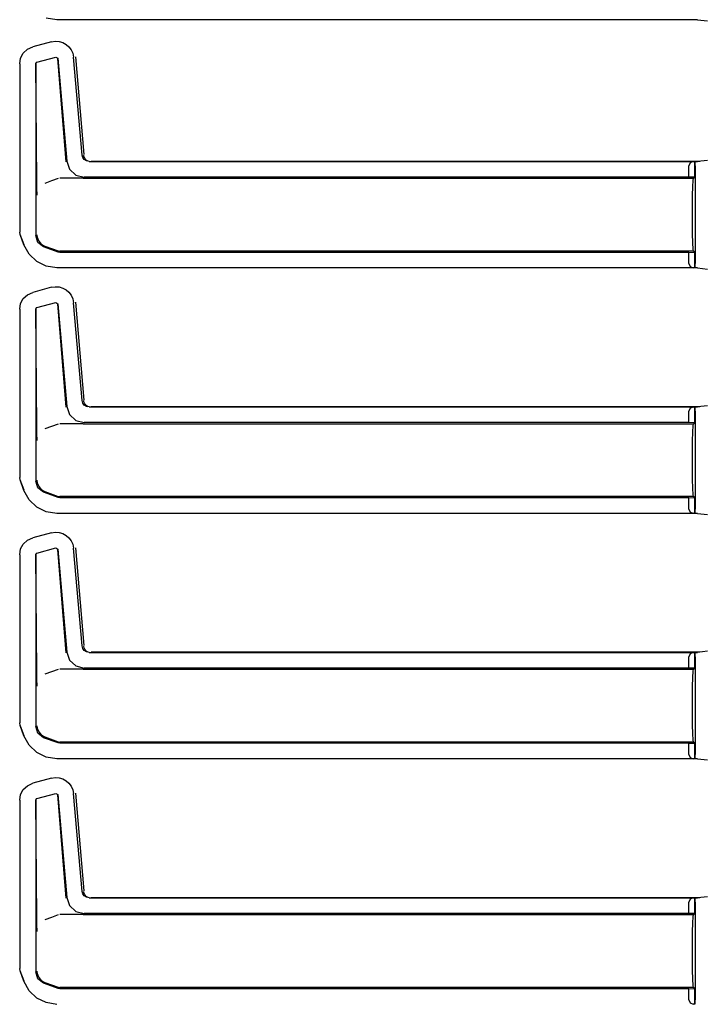
# Model space of a CAD drawing. Extents: x 18 to 64, y 15 to 129.
# Drawn here: x 48 to 53, y 32 to 39 of the extents above; entities that cross this region are included whole.
import ezdxf

# ---------------------------------------------------------------- set-up
doc = ezdxf.new("R2010")
doc.units = 0
doc.header["$MEASUREMENT"] = 0
doc.layers.add('TFR-TRI', color=7, linetype='CONTINUOUS')

msp = doc.modelspace()

# ---------------------------------------------------------------- linework, layer by layer
at = {"layer": 'TFR-TRI', "color": 113, "linetype": 'CONTINUOUS'}
for p, q in [((48.7015, 38.6511), (48.6244, 38.6633)), ((53.2702, 38.6511), (48.7015, 38.6511)), ((53.2702, 38.6511), (53.3413, 38.6438)), ((48.6635, 38.4934), (48.5292, 38.4575)), ((48.6635, 38.4934), (48.6905, 38.4976)), ((48.6905, 38.4976), (48.718, 38.4957)), ((48.718, 38.4957), (48.7443, 38.4879)), ((48.7443, 38.4879), (48.7678, 38.4749)), ((48.7678, 38.4749), (48.7875, 38.4577)), ((48.4435, 38.3777), (48.4624, 38.4128)), ((48.4624, 38.4128), (48.4915, 38.4402)), ((48.4915, 38.4402), (48.5292, 38.4575)), ((48.7875, 38.4577), (48.8032, 38.4366)), ((48.8032, 38.4366), (48.8145, 38.4116)), ((48.8145, 38.4116), (48.8203, 38.3837)), ((48.4366, 38.3368), (48.4435, 38.3777)), ((48.4366, 38.3368), (48.4366, 37.1372)), ((48.5516, 38.3389), (48.559, 38.3486)), ((48.5516, 38.3389), (48.5516, 37.1123)), ((48.558, 37.4984), (48.5528, 38.338)), ((48.559, 38.3486), (48.695, 38.385)), ((48.695, 38.385), (48.7076, 38.3762)), ((48.7067, 38.375), (48.7666, 37.6377)), ((48.7076, 38.3762), (48.7717, 37.6432)), ((48.8813, 37.6865), (48.8203, 38.3837)), ((48.8973, 37.6894), (48.8363, 38.3866)), ((48.7717, 37.6432), (48.7918, 37.5854)), ((48.8864, 37.6683), (48.8813, 37.6865)), ((48.8973, 37.654), (48.8864, 37.6683)), ((48.893, 37.683), (48.8928, 37.6845)), ((48.8939, 37.678), (48.893, 37.683)), ((48.9002, 37.6624), (48.8939, 37.678)), ((48.9125, 37.6444), (48.8973, 37.654)), ((48.9114, 37.6499), (48.9002, 37.6624)), ((48.9258, 37.6418), (48.9114, 37.6499)), ((48.931, 37.6408), (48.9125, 37.6444)), ((48.931, 37.6408), (53.2702, 37.6408)), ((48.9471, 37.6438), (53.2863, 37.6438)), ((53.2169, 37.6306), (53.2078, 37.6098)), ((53.2389, 37.6398), (53.2169, 37.6306)), ((53.2389, 37.6398), (53.2508, 37.6401)), ((53.2508, 37.6401), (53.2508, 37.5278)), ((53.2511, 37.6401), (53.2508, 37.6401)), ((53.2511, 37.5278), (53.2511, 37.6401)), ((53.2516, 37.6398), (53.2511, 37.6401)), ((53.2528, 37.6098), (53.2516, 37.6398)), ((53.3413, 37.6481), (53.2702, 37.6408)), ((48.7918, 37.5854), (48.8369, 37.5441)), ((53.2078, 37.5292), (53.2078, 37.6098)), ((53.2528, 37.6098), (53.2528, 36.9121)), ((48.5584, 37.4675), (48.558, 37.4984)), ((48.6632, 37.5015), (48.6159, 37.4841)), ((48.7108, 37.5188), (48.6632, 37.5015)), ((48.8842, 37.5209), (48.7228, 37.5209)), ((48.8369, 37.5441), (48.8962, 37.5292)), ((48.8845, 37.5209), (48.8842, 37.5209)), ((48.8848, 37.521), (48.8845, 37.5209)), ((48.8858, 37.521), (48.8848, 37.521)), ((48.887, 37.521), (48.8858, 37.521)), ((48.8886, 37.521), (48.887, 37.521)), ((48.8886, 37.521), (53.2426, 37.521)), ((53.2078, 37.5292), (48.8962, 37.5292)), ((53.2508, 37.5278), (53.2078, 37.5292)), ((53.2364, 37.4624), (53.2392, 37.5057)), ((53.2392, 37.5057), (53.2426, 37.521)), ((53.2426, 37.521), (53.2511, 37.5278)), ((53.2511, 37.5278), (53.2508, 37.5278)), ((48.5594, 37.4339), (48.5584, 37.4675)), ((48.5601, 37.4172), (48.5594, 37.4339)), ((48.5607, 37.4032), (48.5601, 37.4172)), ((53.2345, 37.3975), (53.2364, 37.4624)), ((48.5608, 37.4011), (48.5607, 37.4032)), ((48.5608, 37.4008), (48.5608, 37.4011)), ((53.2338, 37.321), (53.2345, 37.3975)), ((53.2338, 37.201), (53.2338, 37.321)), ((48.4396, 37.1201), (48.4366, 37.1372)), ((53.2345, 37.1244), (53.2338, 37.201)), ((48.4667, 37.0456), (48.4396, 37.1201)), ((48.4677, 37.046), (48.4406, 37.1205)), ((48.567, 37.0636), (48.5516, 37.1123)), ((48.5599, 37.1176), (48.5599, 37.116)), ((48.5599, 37.116), (48.5617, 37.0999)), ((48.5617, 37.0999), (48.5722, 37.0734)), ((48.5722, 37.0734), (48.5909, 37.0518)), ((53.2364, 37.0595), (53.2345, 37.1244)), ((48.5035, 36.9785), (48.4667, 37.0456)), ((48.6075, 37.0325), (48.567, 37.0636)), ((48.5909, 37.0518), (48.6157, 37.0377)), ((48.7108, 36.9949), (48.6075, 37.0325)), ((48.6158, 37.0376), (48.6157, 37.0377)), ((48.6158, 37.0376), (48.7108, 37.0031)), ((48.7108, 37.0031), (48.7228, 37.0009)), ((53.2426, 37.0009), (48.7228, 37.0009)), ((53.2392, 37.0162), (53.2364, 37.0595)), ((53.2426, 37.0009), (53.2392, 37.0162)), ((53.2511, 36.9941), (53.2426, 37.0009)), ((48.5581, 36.9263), (48.5035, 36.9785)), ((48.6244, 36.8933), (48.5581, 36.9263)), ((48.7228, 36.9927), (48.7108, 36.9949)), ((53.2078, 36.9927), (48.7228, 36.9927)), ((53.2078, 36.9927), (53.2508, 36.9941)), ((53.2078, 36.9121), (53.2078, 36.9927)), ((53.2508, 36.9941), (53.2511, 36.9941)), ((53.2508, 36.9941), (53.2508, 36.8818)), ((53.2511, 36.8818), (53.2511, 36.9941)), ((48.7015, 36.8811), (48.6244, 36.8933)), ((53.2702, 36.8811), (48.7015, 36.8811)), ((53.2078, 36.9121), (53.2169, 36.8913)), ((53.2169, 36.8913), (53.2389, 36.8821)), ((53.2508, 36.8818), (53.2389, 36.8821)), ((53.2508, 36.8818), (53.2511, 36.8818)), ((53.2511, 36.8818), (53.2516, 36.8821)), ((53.2516, 36.8821), (53.2528, 36.9121)), ((53.2702, 36.8811), (53.3413, 36.8738)), ((48.6635, 36.7434), (48.5292, 36.7074)), ((48.6635, 36.7434), (48.6905, 36.7476)), ((48.6905, 36.7476), (48.718, 36.7457)), ((48.718, 36.7457), (48.7443, 36.7379)), ((48.7443, 36.7379), (48.7678, 36.7249)), ((48.7678, 36.7249), (48.7875, 36.7076)), ((48.4435, 36.6276), (48.4624, 36.6628)), ((48.4624, 36.6628), (48.4915, 36.6902)), ((48.4915, 36.6902), (48.5292, 36.7074)), ((48.7875, 36.7076), (48.8032, 36.6866)), ((48.8032, 36.6866), (48.8145, 36.6616)), ((48.8145, 36.6616), (48.8203, 36.6336)), ((48.4366, 36.5868), (48.4435, 36.6276)), ((48.4366, 36.5868), (48.4366, 35.3872)), ((48.5516, 36.5889), (48.559, 36.5985)), ((48.5516, 36.5889), (48.5516, 35.3623)), ((48.558, 35.7484), (48.5528, 36.588)), ((48.559, 36.5985), (48.695, 36.635)), ((48.695, 36.635), (48.7076, 36.6262)), ((48.7067, 36.6249), (48.7666, 35.8877)), ((48.7076, 36.6262), (48.7717, 35.8932)), ((48.8813, 35.9364), (48.8203, 36.6336)), ((48.8973, 35.9394), (48.8363, 36.6366)), ((48.7717, 35.8932), (48.7918, 35.8354)), ((48.8864, 35.9183), (48.8813, 35.9364)), ((48.8973, 35.904), (48.8864, 35.9183)), ((48.893, 35.933), (48.8928, 35.9345)), ((48.8939, 35.9279), (48.893, 35.933)), ((48.9002, 35.9124), (48.8939, 35.9279)), ((48.9125, 35.8944), (48.8973, 35.904)), ((48.9114, 35.8998), (48.9002, 35.9124)), ((48.9258, 35.8918), (48.9114, 35.8998)), ((48.931, 35.8908), (48.9125, 35.8944)), ((48.931, 35.8908), (53.2702, 35.8908)), ((48.9471, 35.8937), (53.2863, 35.8937)), ((53.2169, 35.8806), (53.2078, 35.8598)), ((53.2389, 35.8897), (53.2169, 35.8806)), ((53.2389, 35.8897), (53.2508, 35.8901)), ((53.2511, 35.8901), (53.2508, 35.8901)), ((53.2508, 35.8901), (53.2508, 35.7777)), ((53.2516, 35.8897), (53.2511, 35.8901)), ((53.2511, 35.7777), (53.2511, 35.8901)), ((53.2528, 35.8598), (53.2516, 35.8897)), ((53.3413, 35.8981), (53.2702, 35.8908)), ((48.7918, 35.8354), (48.8369, 35.7941)), ((53.2078, 35.7791), (53.2078, 35.8598)), ((53.2528, 35.8598), (53.2528, 35.1621)), ((48.5584, 35.7175), (48.558, 35.7484)), ((48.6632, 35.7514), (48.6159, 35.7341)), ((48.7108, 35.7688), (48.6632, 35.7514)), ((48.8842, 35.7709), (48.7228, 35.7709)), ((48.8369, 35.7941), (48.8962, 35.7791)), ((48.8845, 35.7709), (48.8842, 35.7709)), ((48.8848, 35.7709), (48.8845, 35.7709)), ((48.8858, 35.7709), (48.8848, 35.7709)), ((48.887, 35.7709), (48.8858, 35.7709)), ((48.8886, 35.7709), (48.887, 35.7709)), ((48.8886, 35.7709), (53.2426, 35.7709)), ((53.2078, 35.7791), (48.8962, 35.7791)), ((53.2508, 35.7777), (53.2078, 35.7791)), ((53.2364, 35.7124), (53.2392, 35.7557)), ((53.2392, 35.7557), (53.2426, 35.7709)), ((53.2426, 35.7709), (53.2511, 35.7777)), ((53.2511, 35.7777), (53.2508, 35.7777)), ((48.5594, 35.6839), (48.5584, 35.7175)), ((48.5601, 35.6672), (48.5594, 35.6839)), ((48.5607, 35.6532), (48.5601, 35.6672)), ((53.2345, 35.6475), (53.2364, 35.7124)), ((48.5608, 35.6511), (48.5607, 35.6532)), ((48.5608, 35.6508), (48.5608, 35.6511)), ((53.2338, 35.5709), (53.2345, 35.6475)), ((53.2338, 35.4509), (53.2338, 35.5709)), ((48.4396, 35.3701), (48.4366, 35.3872)), ((53.2345, 35.3744), (53.2338, 35.4509)), ((48.4667, 35.2956), (48.4396, 35.3701)), ((48.4677, 35.296), (48.4406, 35.3705)), ((48.567, 35.3136), (48.5516, 35.3623)), ((48.5599, 35.3675), (48.5599, 35.366)), ((48.5599, 35.366), (48.5617, 35.3499)), ((48.5617, 35.3499), (48.5722, 35.3234)), ((48.6075, 35.2825), (48.567, 35.3136)), ((48.5722, 35.3234), (48.5909, 35.3018)), ((53.2364, 35.3095), (53.2345, 35.3744)), ((48.5035, 35.2285), (48.4667, 35.2956)), ((48.5909, 35.3018), (48.6157, 35.2877)), ((48.7108, 35.2448), (48.6075, 35.2825)), ((48.6158, 35.2876), (48.6157, 35.2877)), ((48.6158, 35.2876), (48.7108, 35.253)), ((48.7108, 35.253), (48.7228, 35.2509)), ((48.7228, 35.2427), (48.7108, 35.2448)), ((53.2426, 35.2509), (48.7228, 35.2509)), ((53.2078, 35.2427), (48.7228, 35.2427)), ((53.2078, 35.2427), (53.2508, 35.2441)), ((53.2078, 35.1621), (53.2078, 35.2427)), ((53.2392, 35.2662), (53.2364, 35.3095)), ((53.2426, 35.2509), (53.2392, 35.2662)), ((53.2511, 35.2441), (53.2426, 35.2509)), ((53.2508, 35.2441), (53.2511, 35.2441)), ((53.2508, 35.2441), (53.2508, 35.1317)), ((53.2511, 35.1317), (53.2511, 35.2441)), ((48.5581, 35.1763), (48.5035, 35.2285)), ((48.6244, 35.1432), (48.5581, 35.1763)), ((48.7015, 35.131), (48.6244, 35.1432)), ((53.2702, 35.131), (48.7015, 35.131)), ((53.2078, 35.1621), (53.2169, 35.1413)), ((53.2169, 35.1413), (53.2389, 35.1321)), ((53.2508, 35.1317), (53.2389, 35.1321)), ((53.2508, 35.1317), (53.2511, 35.1317)), ((53.2511, 35.1317), (53.2516, 35.1321)), ((53.2516, 35.1321), (53.2528, 35.1621)), ((53.2702, 35.131), (53.3413, 35.1238)), ((48.6635, 34.9934), (48.5292, 34.9574)), ((48.6635, 34.9934), (48.6905, 34.9975)), ((48.6905, 34.9975), (48.718, 34.9957)), ((48.718, 34.9957), (48.7443, 34.9879)), ((48.7443, 34.9879), (48.7678, 34.9748)), ((48.7678, 34.9748), (48.7875, 34.9576)), ((48.4435, 34.8776), (48.4624, 34.9128)), ((48.4624, 34.9128), (48.4915, 34.9402)), ((48.4915, 34.9402), (48.5292, 34.9574)), ((48.7875, 34.9576), (48.8032, 34.9365)), ((48.8032, 34.9365), (48.8145, 34.9116)), ((48.8145, 34.9116), (48.8203, 34.8836)), ((48.4366, 34.8367), (48.4435, 34.8776)), ((48.4366, 34.8367), (48.4366, 33.6372)), ((48.5516, 34.8389), (48.559, 34.8485)), ((48.5516, 34.8389), (48.5516, 33.6123)), ((48.558, 33.9984), (48.5528, 34.8379)), ((48.559, 34.8485), (48.695, 34.885)), ((48.695, 34.885), (48.7076, 34.8762)), ((48.7067, 34.8749), (48.7666, 34.1376)), ((48.7076, 34.8762), (48.7717, 34.1432)), ((48.8813, 34.1864), (48.8203, 34.8836)), ((48.8973, 34.1893), (48.8363, 34.8865)), ((48.7717, 34.1432), (48.7918, 34.0854)), ((48.8864, 34.1683), (48.8813, 34.1864)), ((48.8973, 34.1539), (48.8864, 34.1683)), ((48.893, 34.1829), (48.8928, 34.1845)), ((48.8939, 34.1779), (48.893, 34.1829)), ((48.9002, 34.1624), (48.8939, 34.1779)), ((48.9125, 34.1444), (48.8973, 34.1539)), ((48.9114, 34.1498), (48.9002, 34.1624)), ((48.9258, 34.1418), (48.9114, 34.1498)), ((48.931, 34.1408), (48.9125, 34.1444)), ((48.931, 34.1408), (53.2702, 34.1408)), ((48.9471, 34.1437), (53.2863, 34.1437)), ((53.2169, 34.1306), (53.2078, 34.1097)), ((53.2389, 34.1397), (53.2169, 34.1306)), ((53.2389, 34.1397), (53.2508, 34.1401)), ((53.2508, 34.1401), (53.2508, 34.0277)), ((53.2511, 34.1401), (53.2508, 34.1401)), ((53.2516, 34.1397), (53.2511, 34.1401)), ((53.2511, 34.0277), (53.2511, 34.1401)), ((53.2528, 34.1097), (53.2516, 34.1397)), ((53.3413, 34.1481), (53.2702, 34.1408)), ((48.7918, 34.0854), (48.8369, 34.0441)), ((53.2078, 34.0291), (53.2078, 34.1097)), ((53.2528, 34.1097), (53.2528, 33.4121)), ((48.5584, 33.9674), (48.558, 33.9984)), ((48.6632, 34.0014), (48.6159, 33.9841)), ((48.7108, 34.0188), (48.6632, 34.0014)), ((48.8842, 34.0209), (48.7228, 34.0209)), ((48.8369, 34.0441), (48.8962, 34.0291)), ((48.8845, 34.0209), (48.8842, 34.0209)), ((48.8848, 34.0209), (48.8845, 34.0209)), ((48.8858, 34.0209), (48.8848, 34.0209)), ((48.887, 34.0209), (48.8858, 34.0209)), ((48.8886, 34.0209), (48.887, 34.0209)), ((48.8886, 34.0209), (53.2426, 34.0209)), ((53.2078, 34.0291), (48.8962, 34.0291)), ((53.2508, 34.0277), (53.2078, 34.0291)), ((53.2364, 33.9623), (53.2392, 34.0057)), ((53.2392, 34.0057), (53.2426, 34.0209)), ((53.2426, 34.0209), (53.2511, 34.0277)), ((53.2511, 34.0277), (53.2508, 34.0277)), ((48.5594, 33.9338), (48.5584, 33.9674)), ((48.5601, 33.9171), (48.5594, 33.9338)), ((48.5607, 33.9032), (48.5601, 33.9171)), ((53.2345, 33.8974), (53.2364, 33.9623)), ((48.5608, 33.901), (48.5607, 33.9032)), ((48.5608, 33.9008), (48.5608, 33.901)), ((53.2338, 33.8209), (53.2345, 33.8974)), ((53.2338, 33.7009), (53.2338, 33.8209)), ((53.2345, 33.6244), (53.2338, 33.7009)), ((48.4396, 33.6201), (48.4366, 33.6372)), ((48.4667, 33.5456), (48.4396, 33.6201)), ((48.4677, 33.546), (48.4406, 33.6205)), ((48.567, 33.5635), (48.5516, 33.6123)), ((48.5599, 33.6175), (48.5599, 33.6159)), ((48.5599, 33.6159), (48.5617, 33.5999)), ((48.5617, 33.5999), (48.5722, 33.5734)), ((48.6075, 33.5324), (48.567, 33.5635)), ((48.5722, 33.5734), (48.5909, 33.5518)), ((53.2364, 33.5595), (53.2345, 33.6244)), ((53.2392, 33.5161), (53.2364, 33.5595)), ((48.5035, 33.4785), (48.4667, 33.5456)), ((48.5909, 33.5518), (48.6157, 33.5376)), ((48.7108, 33.4948), (48.6075, 33.5324)), ((48.6158, 33.5376), (48.6157, 33.5376)), ((48.6158, 33.5376), (48.7108, 33.503)), ((48.7108, 33.503), (48.7228, 33.5009)), ((48.7228, 33.4927), (48.7108, 33.4948)), ((53.2426, 33.5009), (48.7228, 33.5009)), ((53.2078, 33.4927), (48.7228, 33.4927)), ((53.2078, 33.4927), (53.2508, 33.4941)), ((53.2078, 33.4121), (53.2078, 33.4927)), ((53.2426, 33.5009), (53.2392, 33.5161)), ((53.2511, 33.4941), (53.2426, 33.5009)), ((53.2508, 33.4941), (53.2508, 33.3817)), ((53.2508, 33.4941), (53.2511, 33.4941)), ((53.2511, 33.3817), (53.2511, 33.4941)), ((48.5581, 33.4262), (48.5035, 33.4785)), ((48.6244, 33.3932), (48.5581, 33.4262)), ((48.7015, 33.381), (48.6244, 33.3932)), ((53.2702, 33.381), (48.7015, 33.381)), ((53.2078, 33.4121), (53.2169, 33.3912)), ((53.2169, 33.3912), (53.2389, 33.3821)), ((53.2508, 33.3817), (53.2389, 33.3821)), ((53.2508, 33.3817), (53.2511, 33.3817)), ((53.2511, 33.3817), (53.2516, 33.3821)), ((53.2516, 33.3821), (53.2528, 33.4121)), ((53.2702, 33.381), (53.3413, 33.3737)), ((48.4915, 33.1902), (48.5292, 33.2074)), ((48.6635, 33.2434), (48.5292, 33.2074)), ((48.6635, 33.2434), (48.6905, 33.2475)), ((48.6905, 33.2475), (48.718, 33.2457)), ((48.718, 33.2457), (48.7443, 33.2379)), ((48.7443, 33.2379), (48.7678, 33.2248)), ((48.7678, 33.2248), (48.7875, 33.2076)), ((48.7875, 33.2076), (48.8032, 33.1865)), ((48.4435, 33.1276), (48.4624, 33.1628)), ((48.4624, 33.1628), (48.4915, 33.1902)), ((48.559, 33.0985), (48.695, 33.1349)), ((48.695, 33.1349), (48.7076, 33.1262)), ((48.8032, 33.1865), (48.8145, 33.1615)), ((48.8145, 33.1615), (48.8203, 33.1336)), ((48.8973, 32.4393), (48.8363, 33.1365)), ((48.4366, 33.0867), (48.4435, 33.1276)), ((48.4366, 33.0867), (48.4366, 31.8871)), ((48.5516, 33.0888), (48.559, 33.0985)), ((48.5516, 33.0888), (48.5516, 31.8622)), ((48.558, 32.2484), (48.5528, 33.0879)), ((48.7067, 33.1249), (48.7666, 32.3876)), ((48.7076, 33.1262), (48.7717, 32.3931)), ((48.8813, 32.4364), (48.8203, 33.1336)), ((48.8864, 32.4182), (48.8813, 32.4364)), ((48.893, 32.4329), (48.8928, 32.4345)), ((48.8939, 32.4279), (48.893, 32.4329)), ((48.7717, 32.3931), (48.7918, 32.3354)), ((48.8973, 32.4039), (48.8864, 32.4182)), ((48.9002, 32.4124), (48.8939, 32.4279)), ((48.9125, 32.3943), (48.8973, 32.4039)), ((48.9114, 32.3998), (48.9002, 32.4124)), ((48.9258, 32.3918), (48.9114, 32.3998)), ((48.931, 32.3908), (48.9125, 32.3943)), ((48.931, 32.3908), (53.2702, 32.3908)), ((48.9471, 32.3937), (53.2863, 32.3937)), ((53.2169, 32.3806), (53.2078, 32.3597)), ((53.2389, 32.3897), (53.2169, 32.3806)), ((53.2389, 32.3897), (53.2508, 32.3901)), ((53.2508, 32.3901), (53.2508, 32.2777)), ((53.2511, 32.3901), (53.2508, 32.3901)), ((53.2511, 32.2777), (53.2511, 32.3901)), ((53.2516, 32.3897), (53.2511, 32.3901)), ((53.2528, 32.3597), (53.2516, 32.3897)), ((53.3413, 32.3981), (53.2702, 32.3908)), ((48.7918, 32.3354), (48.8369, 32.2941)), ((48.8369, 32.2941), (48.8962, 32.2791)), ((53.2078, 32.2791), (53.2078, 32.3597)), ((53.2528, 32.3597), (53.2528, 31.6621)), ((48.5584, 32.2174), (48.558, 32.2484)), ((48.6632, 32.2514), (48.6159, 32.2341)), ((48.7108, 32.2688), (48.6632, 32.2514)), ((48.8842, 32.2709), (48.7228, 32.2709)), ((48.8845, 32.2709), (48.8842, 32.2709)), ((48.8848, 32.2709), (48.8845, 32.2709)), ((48.8858, 32.2709), (48.8848, 32.2709)), ((48.887, 32.2709), (48.8858, 32.2709)), ((48.8886, 32.2709), (48.887, 32.2709)), ((48.8886, 32.2709), (53.2426, 32.2709)), ((53.2078, 32.2791), (48.8962, 32.2791)), ((53.2508, 32.2777), (53.2078, 32.2791)), ((53.2364, 32.2123), (53.2392, 32.2557)), ((53.2392, 32.2557), (53.2426, 32.2709)), ((53.2426, 32.2709), (53.2511, 32.2777)), ((53.2511, 32.2777), (53.2508, 32.2777)), ((48.5594, 32.1838), (48.5584, 32.2174)), ((48.5601, 32.1671), (48.5594, 32.1838)), ((48.5607, 32.1532), (48.5601, 32.1671)), ((48.5608, 32.151), (48.5607, 32.1532)), ((53.2345, 32.1474), (53.2364, 32.2123)), ((48.5608, 32.1508), (48.5608, 32.151)), ((53.2338, 32.0709), (53.2345, 32.1474)), ((53.2338, 31.9509), (53.2338, 32.0709)), ((53.2345, 31.8743), (53.2338, 31.9509)), ((48.4396, 31.8701), (48.4366, 31.8871)), ((53.2364, 31.8095), (53.2345, 31.8743)), ((48.4667, 31.7956), (48.4396, 31.8701)), ((48.4677, 31.7959), (48.4406, 31.8704)), ((48.567, 31.8135), (48.5516, 31.8622)), ((48.5599, 31.8675), (48.5599, 31.8659)), ((48.5599, 31.8659), (48.5617, 31.8499)), ((48.5617, 31.8499), (48.5722, 31.8233)), ((48.6075, 31.7824), (48.567, 31.8135)), ((48.5722, 31.8233), (48.5909, 31.8018)), ((48.5909, 31.8018), (48.6157, 31.7876)), ((53.2392, 31.7661), (53.2364, 31.8095)), ((48.5035, 31.7284), (48.4667, 31.7956)), ((48.7108, 31.7448), (48.6075, 31.7824)), ((48.6158, 31.7876), (48.6157, 31.7876)), ((48.6158, 31.7876), (48.7108, 31.753)), ((48.7108, 31.753), (48.7228, 31.7509)), ((48.7228, 31.7427), (48.7108, 31.7448)), ((53.2426, 31.7509), (48.7228, 31.7509)), ((53.2078, 31.7427), (48.7228, 31.7427)), ((53.2078, 31.7427), (53.2508, 31.7441)), ((53.2078, 31.6621), (53.2078, 31.7427)), ((53.2426, 31.7509), (53.2392, 31.7661)), ((53.2511, 31.7441), (53.2426, 31.7509)), ((53.2508, 31.7441), (53.2511, 31.7441)), ((53.2508, 31.7441), (53.2508, 31.6317)), ((53.2511, 31.6317), (53.2511, 31.7441)), ((48.5581, 31.6762), (48.5035, 31.7284)), ((48.6244, 31.6432), (48.5581, 31.6762)), ((53.2078, 31.6621), (53.2169, 31.6412)), ((53.2516, 31.6321), (53.2528, 31.6621)), ((48.7015, 31.631), (48.6244, 31.6432)), ((53.2169, 31.6412), (53.2389, 31.6321)), ((53.2508, 31.6317), (53.2389, 31.6321)), ((53.2508, 31.6317), (53.2511, 31.6317)), ((53.2511, 31.6317), (53.2516, 31.6321))]:
    msp.add_line(p, q, dxfattribs=at)

doc.saveas('drawing.dxf')
